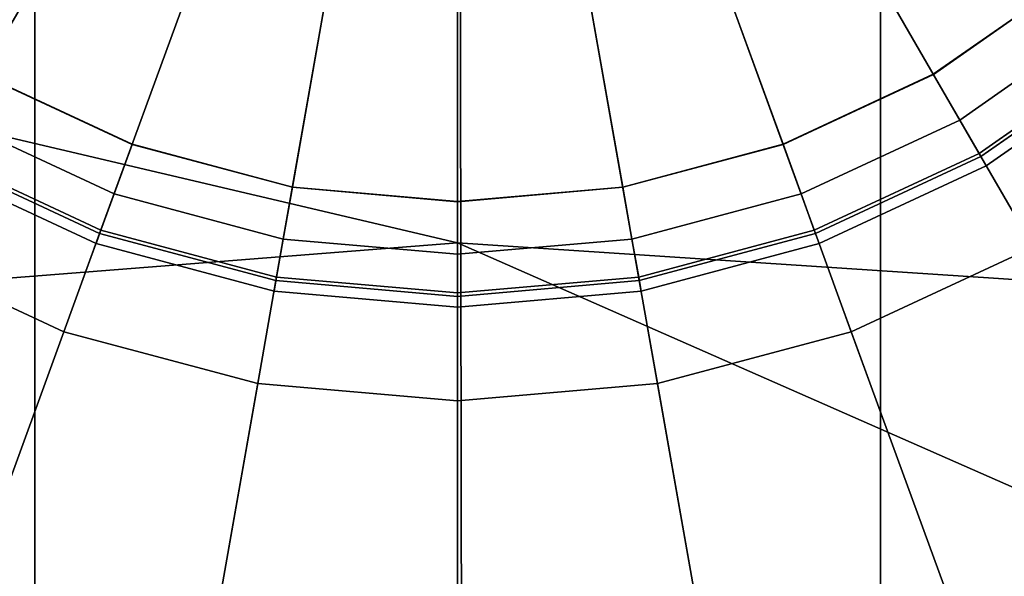
# Model space of a CAD drawing. Units: metres. Extents: x -0.297 to 0.297, y -0.295 to 0.295.
# Drawn here: x -0.004 to 0.005, y 0.247 to 0.252 of the extents above; entities that cross this region are included whole.
import ezdxf

# ---------------------------------------------------------------- set-up
doc = ezdxf.new("R2010")
doc.units = ezdxf.units.M
doc.header["$MEASUREMENT"] = 0
doc.layers.add('met_1', color=251, linetype='Continuous')
doc.layers.add('wood_1', color=41, linetype='Continuous')

# ---------------------------------------------------------------- blocks, each defined once
blk = doc.blocks.new('46d5b50f-2a47-4d8b-a129-0cd716c79fda')
at = {"layer": 'met_1'}
for points, invisible_edges in [([(4.5857913, -0.0354865, 0.0642546), (4.5857913, -0.3188913, 0.0805765), (4.5857913, -0.3188913, 0.1218856), (4.5857913, -0.0354865, 0.0642546)], 12), ([(4.5857913, -0.0354865, 0.0642546), (4.5857913, -0.3188913, 0.1218856), (4.5857913, -0.0354865, 0.0881538), (4.5857913, -0.0354865, 0.0642546)], 9), ([(4.5937913, -0.3188913, 0.1218856), (4.5937913, -0.0354865, 0.0881538), (4.5857913, -0.0354865, 0.0881538), (4.5937913, -0.3188913, 0.1218856)], 12), ([(4.5937913, -0.3188913, 0.1218856), (4.5857913, -0.0354865, 0.0881538), (4.5857913, -0.3188913, 0.1218856), (4.5937913, -0.3188913, 0.1218856)], 9), ([(4.5937913, -0.0354865, 0.0642546), (4.5937913, -0.3188913, 0.0805765), (4.5857913, -0.3188913, 0.0805765), (4.5937913, -0.0354865, 0.0642546)], 12), ([(4.5937913, -0.0354865, 0.0642546), (4.5857913, -0.3188913, 0.0805765), (4.5857913, -0.0354865, 0.0642546), (4.5937913, -0.0354865, 0.0642546)], 9), ([(4.5937913, -0.0354865, 0.0642546), (4.5937913, -0.0354865, 0.0881538), (4.5937913, -0.3188913, 0.1218856), (4.5937913, -0.0354865, 0.0642546)], 12), ([(4.5937913, -0.0354865, 0.0642546), (4.5937913, -0.3188913, 0.1218856), (4.5937913, -0.3188913, 0.0805765), (4.5937913, -0.0354865, 0.0642546)], 9)]:
    blk.add_3dface(points, dxfattribs=dict(at, invisible_edges=invisible_edges))
blk = doc.blocks.new('*E3')
at = {"layer": 'met_1', "color": 250, "true_color": 0x3e3e3e}
for points, invisible_edges in [([(4.5786437, -0.0448208), (4.5771888, -0.0427473), (4.5897913, -0.0354865), (4.5786437, -0.0448208)], 12), ([(4.5804374, -0.0466107), (4.5786437, -0.0448208), (4.5897913, -0.0354865), (4.5804374, -0.0466107)], 12), ([(4.5825152, -0.0480626), (4.5804374, -0.0466107), (4.5897913, -0.0354865), (4.5825152, -0.0480626)], 12), ([(4.5848142, -0.0491323), (4.5825152, -0.0480626), (4.5897913, -0.0354865), (4.5848142, -0.0491323)], 12), ([(4.5852905, -0.0432657, 0.0619964), (4.5840052, -0.0423676, 0.0619964), (4.5897913, -0.0354865, 0.0619964), (4.5852905, -0.0432657, 0.0619964)], 12), ([(4.5897913, -0.0354865, 0.0919964), (4.5840062, -0.0423664, 0.0919964), (4.5852913, -0.0432644, 0.0919964), (4.5897913, -0.0354865, 0.0919964)], 12), ([(4.5872643, -0.0497875), (4.5848142, -0.0491323), (4.5897913, -0.0354865), (4.5872643, -0.0497875)], 12), ([(4.5867126, -0.0439274, 0.0619964), (4.5852905, -0.0432657, 0.0619964), (4.5897913, -0.0354865, 0.0619964), (4.5867126, -0.0439274, 0.0619964)], 12), ([(4.5897913, -0.0354865, 0.0919964), (4.5852913, -0.0432644, 0.0919964), (4.5867131, -0.043926, 0.0919964), (4.5897913, -0.0354865, 0.0919964)], 12), ([(4.5882282, -0.0443327, 0.0619964), (4.5867126, -0.0439274, 0.0619964), (4.5897913, -0.0354865, 0.0619964), (4.5882282, -0.0443327, 0.0619964)], 12), ([(4.5897913, -0.0354865, 0.0919964), (4.5867131, -0.043926, 0.0919964), (4.5882284, -0.0443312, 0.0919964), (4.5897913, -0.0354865, 0.0919964)], 12), ([(4.5897913, -0.0500081), (4.5872643, -0.0497875), (4.5897913, -0.0354865), (4.5897913, -0.0500081)], 12), ([(4.5897913, -0.0444692, 0.0619964), (4.5882282, -0.0443327, 0.0619964), (4.5897913, -0.0354865, 0.0619964), (4.5897913, -0.0444692, 0.0619964)], 12), ([(4.5897913, -0.0354865, 0.0919964), (4.5882284, -0.0443312, 0.0919964), (4.5897913, -0.0444676, 0.0919964), (4.5897913, -0.0354865, 0.0919964)], 12), ([(4.6023938, -0.0427473), (4.6009388, -0.0448208), (4.5897913, -0.0354865), (4.6023938, -0.0427473)], 12), ([(4.6009388, -0.0448208), (4.5991452, -0.0466107), (4.5897913, -0.0354865), (4.6009388, -0.0448208)], 12), ([(4.5991452, -0.0466107), (4.5970673, -0.0480626), (4.5897913, -0.0354865), (4.5991452, -0.0466107)], 12), ([(4.5970673, -0.0480626), (4.5947684, -0.0491323), (4.5897913, -0.0354865), (4.5970673, -0.0480626)], 12), ([(4.5947684, -0.0491323), (4.5923182, -0.0497875), (4.5897913, -0.0354865), (4.5947684, -0.0491323)], 12), ([(4.5923182, -0.0497875), (4.5897913, -0.0500081), (4.5897913, -0.0354865), (4.5923182, -0.0497875)], 12), ([(4.5955774, -0.0423676, 0.0619964), (4.5942921, -0.0432657, 0.0619964), (4.5897913, -0.0354865, 0.0619964), (4.5955774, -0.0423676, 0.0619964)], 12), ([(4.5942921, -0.0432657, 0.0619964), (4.59287, -0.0439274, 0.0619964), (4.5897913, -0.0354865, 0.0619964), (4.5942921, -0.0432657, 0.0619964)], 12), ([(4.59287, -0.0439274, 0.0619964), (4.5913544, -0.0443327, 0.0619964), (4.5897913, -0.0354865, 0.0619964), (4.59287, -0.0439274, 0.0619964)], 12), ([(4.5913544, -0.0443327, 0.0619964), (4.5897913, -0.0444692, 0.0619964), (4.5897913, -0.0354865, 0.0619964), (4.5913544, -0.0443327, 0.0619964)], 12), ([(4.5897913, -0.0354865, 0.0919964), (4.5942913, -0.0432644, 0.0919964), (4.5955764, -0.0423664, 0.0919964), (4.5897913, -0.0354865, 0.0919964)], 12), ([(4.5897913, -0.0354865, 0.0919964), (4.5928695, -0.043926, 0.0919964), (4.5942913, -0.0432644, 0.0919964), (4.5897913, -0.0354865, 0.0919964)], 12), ([(4.5897913, -0.0354865, 0.0919964), (4.5913541, -0.0443312, 0.0919964), (4.5928695, -0.043926, 0.0919964), (4.5897913, -0.0354865, 0.0919964)], 12), ([(4.5897913, -0.0354865, 0.0919964), (4.5897913, -0.0444676, 0.0919964), (4.5913541, -0.0443312, 0.0919964), (4.5897913, -0.0354865, 0.0919964)], 12), ([(4.5903843, -0.0359831, 0.0619964), (4.5902889, -0.0360783, 0.0619964), (4.5961549, -0.0430544, 0.0619964), (4.5903843, -0.0359831, 0.0619964)], 12), ([(4.5903843, -0.0359831, 0.0619964), (4.5961549, -0.0430544, 0.0619964), (4.5973751, -0.0418368, 0.0619964), (4.5903843, -0.0359831, 0.0619964)], 9), ([(4.5892936, -0.0360783, 0.0619964), (4.5822074, -0.0418368, 0.0619964), (4.5834277, -0.0430544, 0.0619964), (4.5892936, -0.0360783, 0.0619964)], 9), ([(4.5894042, -0.0361555, 0.0619964), (4.5892936, -0.0360783, 0.0619964), (4.5834277, -0.0430544, 0.0619964), (4.5894042, -0.0361555, 0.0619964)], 12), ([(4.5902889, -0.0360783, 0.0619964), (4.5901784, -0.0361555, 0.0619964), (4.5947413, -0.0440421, 0.0619964), (4.5902889, -0.0360783, 0.0619964)], 12), ([(4.5902889, -0.0360783, 0.0619964), (4.5947413, -0.0440421, 0.0619964), (4.5961549, -0.0430544, 0.0619964), (4.5902889, -0.0360783, 0.0619964)], 9), ([(4.5894042, -0.0361555, 0.0619964), (4.5834277, -0.0430544, 0.0619964), (4.5848413, -0.0440421, 0.0619964), (4.5894042, -0.0361555, 0.0619964)], 9), ([(4.5895265, -0.0362125, 0.0619964), (4.5894042, -0.0361555, 0.0619964), (4.5848413, -0.0440421, 0.0619964), (4.5895265, -0.0362125, 0.0619964)], 12), ([(4.5895265, -0.0362125, 0.0619964), (4.5848413, -0.0440421, 0.0619964), (4.5864053, -0.0447699, 0.0619964), (4.5895265, -0.0362125, 0.0619964)], 9), ([(4.5896568, -0.0362473, 0.0619964), (4.5895265, -0.0362125, 0.0619964), (4.5864053, -0.0447699, 0.0619964), (4.5896568, -0.0362473, 0.0619964)], 12), ([(4.5900561, -0.0362125, 0.0619964), (4.5899257, -0.0362473, 0.0619964), (4.5915104, -0.0452156, 0.0619964), (4.5900561, -0.0362125, 0.0619964)], 12), ([(4.5901784, -0.0361555, 0.0619964), (4.5900561, -0.0362125, 0.0619964), (4.5931773, -0.0447699, 0.0619964), (4.5901784, -0.0361555, 0.0619964)], 12), ([(4.5900561, -0.0362125, 0.0619964), (4.5915104, -0.0452156, 0.0619964), (4.5931773, -0.0447699, 0.0619964), (4.5900561, -0.0362125, 0.0619964)], 9), ([(4.5901784, -0.0361555, 0.0619964), (4.5931773, -0.0447699, 0.0619964), (4.5947413, -0.0440421, 0.0619964), (4.5901784, -0.0361555, 0.0619964)], 9), ([(4.5896568, -0.0362473, 0.0619964), (4.5864053, -0.0447699, 0.0619964), (4.5880722, -0.0452156, 0.0619964), (4.5896568, -0.0362473, 0.0619964)], 9), ([(4.5897913, -0.0362591, 0.0619964), (4.5896568, -0.0362473, 0.0619964), (4.5880722, -0.0452156, 0.0619964), (4.5897913, -0.0362591, 0.0619964)], 12), ([(4.5897913, -0.0362591, 0.0619964), (4.5880722, -0.0452156, 0.0619964), (4.5897913, -0.0453657, 0.0619964), (4.5897913, -0.0362591, 0.0619964)], 9), ([(4.5899257, -0.0362473, 0.0619964), (4.5897913, -0.0362591, 0.0619964), (4.5897913, -0.0453657, 0.0619964), (4.5899257, -0.0362473, 0.0619964)], 12), ([(4.5899257, -0.0362473, 0.0619964), (4.5897913, -0.0453657, 0.0619964), (4.5915104, -0.0452156, 0.0619964), (4.5899257, -0.0362473, 0.0619964)], 9), ([(4.5955764, -0.0423664, 0.0919964), (4.5942913, -0.0432644, 0.0919964), (4.5945413, -0.0436965, 0.0918624), (4.5955764, -0.0423664, 0.0919964)], 12), ([(4.5958978, -0.0427486, 0.0621303), (4.5942921, -0.0432657, 0.0619964), (4.5955774, -0.0423676, 0.0619964), (4.5958978, -0.0427486, 0.0621303)], 9), ([(4.5955764, -0.0423664, 0.0919964), (4.5945413, -0.0436965, 0.0918624), (4.5958978, -0.0427486, 0.0918624), (4.5955764, -0.0423664, 0.0919964)], 9), ([(4.5958978, -0.0427486, 0.0621303), (4.5945413, -0.0436965, 0.0621303), (4.5942921, -0.0432657, 0.0619964), (4.5958978, -0.0427486, 0.0621303)], 12), ([(4.596133, -0.0430284, 0.0624964), (4.5945413, -0.0436965, 0.0621303), (4.5958978, -0.0427486, 0.0621303), (4.596133, -0.0430284, 0.0624964)], 9), ([(4.5958978, -0.0427486, 0.0918624), (4.5945413, -0.0436965, 0.0918624), (4.5947243, -0.0440128, 0.0914964), (4.5958978, -0.0427486, 0.0918624)], 12), ([(4.5958978, -0.0427486, 0.0918624), (4.5947243, -0.0440128, 0.0914964), (4.596133, -0.0430284, 0.0914964), (4.5958978, -0.0427486, 0.0918624)], 9), ([(4.596133, -0.0430284, 0.0624964), (4.5947243, -0.0440128, 0.0624964), (4.5945413, -0.0436965, 0.0621303), (4.596133, -0.0430284, 0.0624964)], 12), ([(4.5962191, -0.0431309, 0.0629964), (4.5947243, -0.0440128, 0.0624964), (4.596133, -0.0430284, 0.0624964), (4.5962191, -0.0431309, 0.0629964)], 9), ([(4.596133, -0.0430284, 0.0914964), (4.5947243, -0.0440128, 0.0914964), (4.5947913, -0.0441286, 0.0909964), (4.596133, -0.0430284, 0.0914964)], 12), ([(4.596133, -0.0430284, 0.0914964), (4.5947913, -0.0441286, 0.0909964), (4.5962191, -0.0431309, 0.0909964), (4.596133, -0.0430284, 0.0914964)], 9), ([(4.5961549, -0.0430544, 0.03716), (4.5947413, -0.0440421, 0.03716), (4.5952362, -0.0448975, 0.0292626), (4.5961549, -0.0430544, 0.03716)], 12), ([(4.5961549, -0.0430544, 0.0619964), (4.5947413, -0.0440421, 0.0619964), (4.5947413, -0.0440421, 0.03716), (4.5961549, -0.0430544, 0.0619964)], 12), ([(4.5961549, -0.0430544, 0.0619964), (4.5947413, -0.0440421, 0.03716), (4.5961549, -0.0430544, 0.03716), (4.5961549, -0.0430544, 0.0619964)], 9), ([(4.5962191, -0.0431309, 0.0629964), (4.5947913, -0.0441286, 0.0629964), (4.5947243, -0.0440128, 0.0624964), (4.5962191, -0.0431309, 0.0629964)], 12), ([(4.5962191, -0.0431309, 0.0909964), (4.5947913, -0.0441286, 0.0909964), (4.5947913, -0.0441286, 0.0629964), (4.5962191, -0.0431309, 0.0909964)], 12), ([(4.5962191, -0.0431309, 0.0909964), (4.5947913, -0.0441286, 0.0629964), (4.5962191, -0.0431309, 0.0629964), (4.5962191, -0.0431309, 0.0909964)], 9), ([(4.5867131, -0.043926, 0.0919964), (4.5852913, -0.0432644, 0.0919964), (4.5850413, -0.0436965, 0.0918624), (4.5867131, -0.043926, 0.0919964)], 12), ([(4.5865421, -0.0443949, 0.0621303), (4.5850413, -0.0436965, 0.0621303), (4.5852905, -0.0432657, 0.0619964), (4.5865421, -0.0443949, 0.0621303)], 12), ([(4.5865421, -0.0443949, 0.0621303), (4.5852905, -0.0432657, 0.0619964), (4.5867126, -0.0439274, 0.0619964), (4.5865421, -0.0443949, 0.0621303)], 9), ([(4.5942913, -0.0432644, 0.0919964), (4.5928695, -0.043926, 0.0919964), (4.5930405, -0.0443949, 0.0918624), (4.5942913, -0.0432644, 0.0919964)], 12), ([(4.5945413, -0.0436965, 0.0621303), (4.59287, -0.0439274, 0.0619964), (4.5942921, -0.0432657, 0.0619964), (4.5945413, -0.0436965, 0.0621303)], 9), ([(4.5942913, -0.0432644, 0.0919964), (4.5930405, -0.0443949, 0.0918624), (4.5945413, -0.0436965, 0.0918624), (4.5942913, -0.0432644, 0.0919964)], 9), ([(4.5864169, -0.0447381, 0.0624964), (4.5848583, -0.0440128, 0.0624964), (4.5850413, -0.0436965, 0.0621303), (4.5864169, -0.0447381, 0.0624964)], 12), ([(4.5865421, -0.0443949, 0.0918624), (4.5850413, -0.0436965, 0.0918624), (4.5848583, -0.0440128, 0.0914964), (4.5865421, -0.0443949, 0.0918624)], 12), ([(4.5864169, -0.0447381, 0.0624964), (4.5850413, -0.0436965, 0.0621303), (4.5865421, -0.0443949, 0.0621303), (4.5864169, -0.0447381, 0.0624964)], 9), ([(4.5867131, -0.043926, 0.0919964), (4.5850413, -0.0436965, 0.0918624), (4.5865421, -0.0443949, 0.0918624), (4.5867131, -0.043926, 0.0919964)], 9), ([(4.5945413, -0.0436965, 0.0621303), (4.5930405, -0.0443949, 0.0621303), (4.59287, -0.0439274, 0.0619964), (4.5945413, -0.0436965, 0.0621303)], 12), ([(4.5947243, -0.0440128, 0.0624964), (4.5930405, -0.0443949, 0.0621303), (4.5945413, -0.0436965, 0.0621303), (4.5947243, -0.0440128, 0.0624964)], 9), ([(4.5945413, -0.0436965, 0.0918624), (4.5930405, -0.0443949, 0.0918624), (4.5931657, -0.0447381, 0.0914964), (4.5945413, -0.0436965, 0.0918624)], 12), ([(4.5945413, -0.0436965, 0.0918624), (4.5931657, -0.0447381, 0.0914964), (4.5947243, -0.0440128, 0.0914964), (4.5945413, -0.0436965, 0.0918624)], 9), ([(4.5882284, -0.0443312, 0.0919964), (4.5867131, -0.043926, 0.0919964), (4.5865421, -0.0443949, 0.0918624), (4.5882284, -0.0443312, 0.0919964)], 12), ([(4.5881416, -0.0448225, 0.0621303), (4.5865421, -0.0443949, 0.0621303), (4.5867126, -0.0439274, 0.0619964), (4.5881416, -0.0448225, 0.0621303)], 12), ([(4.5881416, -0.0448225, 0.0621303), (4.5867126, -0.0439274, 0.0619964), (4.5882282, -0.0443327, 0.0619964), (4.5881416, -0.0448225, 0.0621303)], 9), ([(4.5928695, -0.043926, 0.0919964), (4.5913541, -0.0443312, 0.0919964), (4.5914409, -0.0448225, 0.0918624), (4.5928695, -0.043926, 0.0919964)], 12), ([(4.5930405, -0.0443949, 0.0621303), (4.5913544, -0.0443327, 0.0619964), (4.59287, -0.0439274, 0.0619964), (4.5930405, -0.0443949, 0.0621303)], 9), ([(4.5928695, -0.043926, 0.0919964), (4.5914409, -0.0448225, 0.0918624), (4.5930405, -0.0443949, 0.0918624), (4.5928695, -0.043926, 0.0919964)], 9), ([(4.5864053, -0.0447699, 0.03716), (4.5848413, -0.0440421, 0.03716), (4.5843464, -0.0448975, 0.0292626), (4.5864053, -0.0447699, 0.03716)], 12), ([(4.5863711, -0.0448637, 0.0629964), (4.5847913, -0.0441286, 0.0629964), (4.5848583, -0.0440128, 0.0624964), (4.5863711, -0.0448637, 0.0629964)], 12), ([(4.5864169, -0.0447381, 0.0914964), (4.5848583, -0.0440128, 0.0914964), (4.5847913, -0.0441286, 0.0909964), (4.5864169, -0.0447381, 0.0914964)], 12), ([(4.5864053, -0.0447699, 0.0619964), (4.5848413, -0.0440421, 0.0619964), (4.5848413, -0.0440421, 0.03716), (4.5864053, -0.0447699, 0.0619964)], 12), ([(4.5864053, -0.0447699, 0.0619964), (4.5848413, -0.0440421, 0.03716), (4.5864053, -0.0447699, 0.03716), (4.5864053, -0.0447699, 0.0619964)], 9), ([(4.5863711, -0.0448637, 0.0629964), (4.5848583, -0.0440128, 0.0624964), (4.5864169, -0.0447381, 0.0624964), (4.5863711, -0.0448637, 0.0629964)], 9), ([(4.5865421, -0.0443949, 0.0918624), (4.5848583, -0.0440128, 0.0914964), (4.5864169, -0.0447381, 0.0914964), (4.5865421, -0.0443949, 0.0918624)], 9), ([(4.5947243, -0.0440128, 0.0624964), (4.5931657, -0.0447381, 0.0624964), (4.5930405, -0.0443949, 0.0621303), (4.5947243, -0.0440128, 0.0624964)], 12), ([(4.5947913, -0.0441286, 0.0629964), (4.5931657, -0.0447381, 0.0624964), (4.5947243, -0.0440128, 0.0624964), (4.5947913, -0.0441286, 0.0629964)], 9), ([(4.5947243, -0.0440128, 0.0914964), (4.5931657, -0.0447381, 0.0914964), (4.5932115, -0.0448637, 0.0909964), (4.5947243, -0.0440128, 0.0914964)], 12), ([(4.5947413, -0.0440421, 0.03716), (4.5931773, -0.0447699, 0.03716), (4.5935158, -0.0456981, 0.0292626), (4.5947413, -0.0440421, 0.03716)], 12), ([(4.5947413, -0.0440421, 0.0619964), (4.5931773, -0.0447699, 0.0619964), (4.5931773, -0.0447699, 0.03716), (4.5947413, -0.0440421, 0.0619964)], 12), ([(4.5947413, -0.0440421, 0.0619964), (4.5931773, -0.0447699, 0.03716), (4.5947413, -0.0440421, 0.03716), (4.5947413, -0.0440421, 0.0619964)], 9), ([(4.5947243, -0.0440128, 0.0914964), (4.5932115, -0.0448637, 0.0909964), (4.5947913, -0.0441286, 0.0909964), (4.5947243, -0.0440128, 0.0914964)], 9), ([(4.5947413, -0.0440421, 0.03716), (4.5935158, -0.0456981, 0.0292626), (4.5952362, -0.0448975, 0.0292626), (4.5947413, -0.0440421, 0.03716)], 9), ([(4.5863711, -0.0448637, 0.0909964), (4.5847913, -0.0441286, 0.0909964), (4.5847913, -0.0441286, 0.0629964), (4.5863711, -0.0448637, 0.0909964)], 12), ([(4.5863711, -0.0448637, 0.0909964), (4.5847913, -0.0441286, 0.0629964), (4.5863711, -0.0448637, 0.0629964), (4.5863711, -0.0448637, 0.0909964)], 9), ([(4.5864169, -0.0447381, 0.0914964), (4.5847913, -0.0441286, 0.0909964), (4.5863711, -0.0448637, 0.0909964), (4.5864169, -0.0447381, 0.0914964)], 9), ([(4.5947913, -0.0441286, 0.0629964), (4.5932115, -0.0448637, 0.0629964), (4.5931657, -0.0447381, 0.0624964), (4.5947913, -0.0441286, 0.0629964)], 12), ([(4.5947913, -0.0441286, 0.0909964), (4.5932115, -0.0448637, 0.0909964), (4.5932115, -0.0448637, 0.0629964), (4.5947913, -0.0441286, 0.0909964)], 12), ([(4.5947913, -0.0441286, 0.0909964), (4.5932115, -0.0448637, 0.0629964), (4.5947913, -0.0441286, 0.0629964), (4.5947913, -0.0441286, 0.0909964)], 9), ([(4.5882284, -0.0443312, 0.0919964), (4.5865421, -0.0443949, 0.0918624), (4.5881416, -0.0448225, 0.0918624), (4.5882284, -0.0443312, 0.0919964)], 9), ([(4.5897913, -0.0444676, 0.0919964), (4.5882284, -0.0443312, 0.0919964), (4.5881416, -0.0448225, 0.0918624), (4.5897913, -0.0444676, 0.0919964)], 12), ([(4.5897913, -0.0449665, 0.0621303), (4.5881416, -0.0448225, 0.0621303), (4.5882282, -0.0443327, 0.0619964), (4.5897913, -0.0449665, 0.0621303)], 12), ([(4.5897913, -0.0449665, 0.0621303), (4.5882282, -0.0443327, 0.0619964), (4.5897913, -0.0444692, 0.0619964), (4.5897913, -0.0449665, 0.0621303)], 9), ([(4.5913541, -0.0443312, 0.0919964), (4.5897913, -0.0444676, 0.0919964), (4.5897913, -0.0449665, 0.0918624), (4.5913541, -0.0443312, 0.0919964)], 12), ([(4.5913541, -0.0443312, 0.0919964), (4.5897913, -0.0449665, 0.0918624), (4.5914409, -0.0448225, 0.0918624), (4.5913541, -0.0443312, 0.0919964)], 9), ([(4.5914409, -0.0448225, 0.0621303), (4.5897913, -0.0444692, 0.0619964), (4.5913544, -0.0443327, 0.0619964), (4.5914409, -0.0448225, 0.0621303)], 9), ([(4.5930405, -0.0443949, 0.0621303), (4.5914409, -0.0448225, 0.0621303), (4.5913544, -0.0443327, 0.0619964), (4.5930405, -0.0443949, 0.0621303)], 12), ([(4.5880781, -0.0451823, 0.0624964), (4.5864169, -0.0447381, 0.0624964), (4.5865421, -0.0443949, 0.0621303), (4.5880781, -0.0451823, 0.0624964)], 12), ([(4.5881416, -0.0448225, 0.0918624), (4.5865421, -0.0443949, 0.0918624), (4.5864169, -0.0447381, 0.0914964), (4.5881416, -0.0448225, 0.0918624)], 12), ([(4.5880781, -0.0451823, 0.0624964), (4.5865421, -0.0443949, 0.0621303), (4.5881416, -0.0448225, 0.0621303), (4.5880781, -0.0451823, 0.0624964)], 9), ([(4.5931657, -0.0447381, 0.0624964), (4.5914409, -0.0448225, 0.0621303), (4.5930405, -0.0443949, 0.0621303), (4.5931657, -0.0447381, 0.0624964)], 9), ([(4.5930405, -0.0443949, 0.0918624), (4.5914409, -0.0448225, 0.0918624), (4.5915045, -0.0451823, 0.0914964), (4.5930405, -0.0443949, 0.0918624)], 12), ([(4.5930405, -0.0443949, 0.0918624), (4.5915045, -0.0451823, 0.0914964), (4.5931657, -0.0447381, 0.0914964), (4.5930405, -0.0443949, 0.0918624)], 9), ([(4.5897913, -0.0444676, 0.0919964), (4.5881416, -0.0448225, 0.0918624), (4.5897913, -0.0449665, 0.0918624), (4.5897913, -0.0444676, 0.0919964)], 9), ([(4.5914409, -0.0448225, 0.0621303), (4.5897913, -0.0449665, 0.0621303), (4.5897913, -0.0444692, 0.0619964), (4.5914409, -0.0448225, 0.0621303)], 12), ([(4.5864053, -0.0447699, 0.03716), (4.5843464, -0.0448975, 0.0292626), (4.5860667, -0.0456981, 0.0292626), (4.5864053, -0.0447699, 0.03716)], 9), ([(4.5880722, -0.0452156, 0.03716), (4.5864053, -0.0447699, 0.03716), (4.5860667, -0.0456981, 0.0292626), (4.5880722, -0.0452156, 0.03716)], 12), ([(4.5880548, -0.0453139, 0.0629964), (4.5863711, -0.0448637, 0.0629964), (4.5864169, -0.0447381, 0.0624964), (4.5880548, -0.0453139, 0.0629964)], 12), ([(4.5880781, -0.0451823, 0.0914964), (4.5864169, -0.0447381, 0.0914964), (4.5863711, -0.0448637, 0.0909964), (4.5880781, -0.0451823, 0.0914964)], 12), ([(4.5880722, -0.0452156, 0.0619964), (4.5864053, -0.0447699, 0.0619964), (4.5864053, -0.0447699, 0.03716), (4.5880722, -0.0452156, 0.0619964)], 12), ([(4.5880722, -0.0452156, 0.0619964), (4.5864053, -0.0447699, 0.03716), (4.5880722, -0.0452156, 0.03716), (4.5880722, -0.0452156, 0.0619964)], 9), ([(4.5880548, -0.0453139, 0.0629964), (4.5864169, -0.0447381, 0.0624964), (4.5880781, -0.0451823, 0.0624964), (4.5880548, -0.0453139, 0.0629964)], 9), ([(4.5881416, -0.0448225, 0.0918624), (4.5864169, -0.0447381, 0.0914964), (4.5880781, -0.0451823, 0.0914964), (4.5881416, -0.0448225, 0.0918624)], 9), ([(4.5931657, -0.0447381, 0.0624964), (4.5915045, -0.0451823, 0.0624964), (4.5914409, -0.0448225, 0.0621303), (4.5931657, -0.0447381, 0.0624964)], 12), ([(4.5932115, -0.0448637, 0.0629964), (4.5915045, -0.0451823, 0.0624964), (4.5931657, -0.0447381, 0.0624964), (4.5932115, -0.0448637, 0.0629964)], 9), ([(4.5931657, -0.0447381, 0.0914964), (4.5915045, -0.0451823, 0.0914964), (4.5915278, -0.0453139, 0.0909964), (4.5931657, -0.0447381, 0.0914964)], 12), ([(4.5931773, -0.0447699, 0.03716), (4.5915104, -0.0452156, 0.03716), (4.5916823, -0.0461883, 0.0292626), (4.5931773, -0.0447699, 0.03716)], 12), ([(4.5931773, -0.0447699, 0.0619964), (4.5915104, -0.0452156, 0.0619964), (4.5915104, -0.0452156, 0.03716), (4.5931773, -0.0447699, 0.0619964)], 12), ([(4.5931773, -0.0447699, 0.0619964), (4.5915104, -0.0452156, 0.03716), (4.5931773, -0.0447699, 0.03716), (4.5931773, -0.0447699, 0.0619964)], 9), ([(4.5931657, -0.0447381, 0.0914964), (4.5915278, -0.0453139, 0.0909964), (4.5932115, -0.0448637, 0.0909964), (4.5931657, -0.0447381, 0.0914964)], 9), ([(4.5931773, -0.0447699, 0.03716), (4.5916823, -0.0461883, 0.0292626), (4.5935158, -0.0456981, 0.0292626), (4.5931773, -0.0447699, 0.03716)], 9), ([(4.5880548, -0.0453139, 0.0909964), (4.5863711, -0.0448637, 0.0909964), (4.5863711, -0.0448637, 0.0629964), (4.5880548, -0.0453139, 0.0909964)], 12), ([(4.5880548, -0.0453139, 0.0909964), (4.5863711, -0.0448637, 0.0629964), (4.5880548, -0.0453139, 0.0629964), (4.5880548, -0.0453139, 0.0909964)], 9), ([(4.5880781, -0.0451823, 0.0914964), (4.5863711, -0.0448637, 0.0909964), (4.5880548, -0.0453139, 0.0909964), (4.5880781, -0.0451823, 0.0914964)], 9), ([(4.5897913, -0.0453318, 0.0624964), (4.5880781, -0.0451823, 0.0624964), (4.5881416, -0.0448225, 0.0621303), (4.5897913, -0.0453318, 0.0624964)], 12), ([(4.5897913, -0.0449665, 0.0918624), (4.5881416, -0.0448225, 0.0918624), (4.5880781, -0.0451823, 0.0914964), (4.5897913, -0.0449665, 0.0918624)], 12), ([(4.5897913, -0.0453318, 0.0624964), (4.5881416, -0.0448225, 0.0621303), (4.5897913, -0.0449665, 0.0621303), (4.5897913, -0.0453318, 0.0624964)], 9), ([(4.5915045, -0.0451823, 0.0624964), (4.5897913, -0.0449665, 0.0621303), (4.5914409, -0.0448225, 0.0621303), (4.5915045, -0.0451823, 0.0624964)], 9), ([(4.5914409, -0.0448225, 0.0918624), (4.5897913, -0.0449665, 0.0918624), (4.5897913, -0.0453318, 0.0914964), (4.5914409, -0.0448225, 0.0918624)], 12), ([(4.5914409, -0.0448225, 0.0918624), (4.5897913, -0.0453318, 0.0914964), (4.5915045, -0.0451823, 0.0914964), (4.5914409, -0.0448225, 0.0918624)], 9), ([(4.5932115, -0.0448637, 0.0629964), (4.5915278, -0.0453139, 0.0629964), (4.5915045, -0.0451823, 0.0624964), (4.5932115, -0.0448637, 0.0629964)], 12), ([(4.5932115, -0.0448637, 0.0909964), (4.5915278, -0.0453139, 0.0909964), (4.5915278, -0.0453139, 0.0629964), (4.5932115, -0.0448637, 0.0909964)], 12), ([(4.5932115, -0.0448637, 0.0909964), (4.5915278, -0.0453139, 0.0629964), (4.5932115, -0.0448637, 0.0629964), (4.5932115, -0.0448637, 0.0909964)], 9), ([(4.5860667, -0.0456981, 0.0292626), (4.5843464, -0.0448975, 0.0292626), (4.5828923, -0.0474109, 0.0218538), (4.5860667, -0.0456981, 0.0292626)], 12), ([(4.5897913, -0.0449665, 0.0918624), (4.5880781, -0.0451823, 0.0914964), (4.5897913, -0.0453318, 0.0914964), (4.5897913, -0.0449665, 0.0918624)], 9), ([(4.5915045, -0.0451823, 0.0624964), (4.5897913, -0.0453318, 0.0624964), (4.5897913, -0.0449665, 0.0621303), (4.5915045, -0.0451823, 0.0624964)], 12), ([(4.5952362, -0.0448975, 0.0292626), (4.5935158, -0.0456981, 0.0292626), (4.5945105, -0.0484252, 0.0218538), (4.5952362, -0.0448975, 0.0292626)], 12), ([(4.5952362, -0.0448975, 0.0292626), (4.5945105, -0.0484252, 0.0218538), (4.5966903, -0.0474109, 0.0218538), (4.5952362, -0.0448975, 0.0292626)], 9), ([(4.5880722, -0.0452156, 0.03716), (4.5860667, -0.0456981, 0.0292626), (4.5879003, -0.0461883, 0.0292626), (4.5880722, -0.0452156, 0.03716)], 9), ([(4.5897913, -0.0453657, 0.03716), (4.5880722, -0.0452156, 0.03716), (4.5879003, -0.0461883, 0.0292626), (4.5897913, -0.0453657, 0.03716)], 12), ([(4.5897913, -0.0454655, 0.0629964), (4.5880548, -0.0453139, 0.0629964), (4.5880781, -0.0451823, 0.0624964), (4.5897913, -0.0454655, 0.0629964)], 12), ([(4.5897913, -0.0453318, 0.0914964), (4.5880781, -0.0451823, 0.0914964), (4.5880548, -0.0453139, 0.0909964), (4.5897913, -0.0453318, 0.0914964)], 12), ([(4.5897913, -0.0453657, 0.0619964), (4.5880722, -0.0452156, 0.0619964), (4.5880722, -0.0452156, 0.03716), (4.5897913, -0.0453657, 0.0619964)], 12), ([(4.5897913, -0.0453657, 0.0619964), (4.5880722, -0.0452156, 0.03716), (4.5897913, -0.0453657, 0.03716), (4.5897913, -0.0453657, 0.0619964)], 9), ([(4.5897913, -0.0454655, 0.0629964), (4.5880781, -0.0451823, 0.0624964), (4.5897913, -0.0453318, 0.0624964), (4.5897913, -0.0454655, 0.0629964)], 9), ([(4.5915278, -0.0453139, 0.0629964), (4.5897913, -0.0453318, 0.0624964), (4.5915045, -0.0451823, 0.0624964), (4.5915278, -0.0453139, 0.0629964)], 9), ([(4.5915045, -0.0451823, 0.0914964), (4.5897913, -0.0453318, 0.0914964), (4.5897913, -0.0454655, 0.0909964), (4.5915045, -0.0451823, 0.0914964)], 12), ([(4.5915045, -0.0451823, 0.0914964), (4.5897913, -0.0454655, 0.0909964), (4.5915278, -0.0453139, 0.0909964), (4.5915045, -0.0451823, 0.0914964)], 9), ([(4.5915104, -0.0452156, 0.03716), (4.5897913, -0.0453657, 0.03716), (4.5897913, -0.0463534, 0.0292626), (4.5915104, -0.0452156, 0.03716)], 12), ([(4.5915104, -0.0452156, 0.03716), (4.5897913, -0.0463534, 0.0292626), (4.5916823, -0.0461883, 0.0292626), (4.5915104, -0.0452156, 0.03716)], 9), ([(4.5915104, -0.0452156, 0.0619964), (4.5897913, -0.0453657, 0.0619964), (4.5897913, -0.0453657, 0.03716), (4.5915104, -0.0452156, 0.0619964)], 12), ([(4.5915104, -0.0452156, 0.0619964), (4.5897913, -0.0453657, 0.03716), (4.5915104, -0.0452156, 0.03716), (4.5915104, -0.0452156, 0.0619964)], 9), ([(4.5897913, -0.0454655, 0.0909964), (4.5880548, -0.0453139, 0.0909964), (4.5880548, -0.0453139, 0.0629964), (4.5897913, -0.0454655, 0.0909964)], 12), ([(4.5897913, -0.0454655, 0.0909964), (4.5880548, -0.0453139, 0.0629964), (4.5897913, -0.0454655, 0.0629964), (4.5897913, -0.0454655, 0.0909964)], 9), ([(4.5897913, -0.0453318, 0.0914964), (4.5880548, -0.0453139, 0.0909964), (4.5897913, -0.0454655, 0.0909964), (4.5897913, -0.0453318, 0.0914964)], 9), ([(4.5915278, -0.0453139, 0.0629964), (4.5897913, -0.0454655, 0.0629964), (4.5897913, -0.0453318, 0.0624964), (4.5915278, -0.0453139, 0.0629964)], 12), ([(4.5915278, -0.0453139, 0.0909964), (4.5897913, -0.0454655, 0.0909964), (4.5897913, -0.0454655, 0.0629964), (4.5915278, -0.0453139, 0.0909964)], 12), ([(4.5915278, -0.0453139, 0.0909964), (4.5897913, -0.0454655, 0.0629964), (4.5915278, -0.0453139, 0.0629964), (4.5915278, -0.0453139, 0.0909964)], 9), ([(4.5897913, -0.0453657, 0.03716), (4.5879003, -0.0461883, 0.0292626), (4.5897913, -0.0463534, 0.0292626), (4.5897913, -0.0453657, 0.03716)], 9), ([(4.5860667, -0.0456981, 0.0292626), (4.5828923, -0.0474109, 0.0218538), (4.5850721, -0.0484252, 0.0218538), (4.5860667, -0.0456981, 0.0292626)], 9), ([(4.5879003, -0.0461883, 0.0292626), (4.5860667, -0.0456981, 0.0292626), (4.5850721, -0.0484252, 0.0218538), (4.5879003, -0.0461883, 0.0292626)], 12), ([(4.5935158, -0.0456981, 0.0292626), (4.5916823, -0.0461883, 0.0292626), (4.5921873, -0.0490464, 0.0218538), (4.5935158, -0.0456981, 0.0292626)], 12), ([(4.5935158, -0.0456981, 0.0292626), (4.5921873, -0.0490464, 0.0218538), (4.5945105, -0.0484252, 0.0218538), (4.5935158, -0.0456981, 0.0292626)], 9), ([(4.5879003, -0.0461883, 0.0292626), (4.5850721, -0.0484252, 0.0218538), (4.5873953, -0.0490464, 0.0218538), (4.5879003, -0.0461883, 0.0292626)], 9), ([(4.5897913, -0.0463534, 0.0292626), (4.5879003, -0.0461883, 0.0292626), (4.5873953, -0.0490464, 0.0218538), (4.5897913, -0.0463534, 0.0292626)], 12), ([(4.5916823, -0.0461883, 0.0292626), (4.5897913, -0.0463534, 0.0292626), (4.5897913, -0.0492556, 0.0218538), (4.5916823, -0.0461883, 0.0292626)], 12), ([(4.5916823, -0.0461883, 0.0292626), (4.5897913, -0.0492556, 0.0218538), (4.5921873, -0.0490464, 0.0218538), (4.5916823, -0.0461883, 0.0292626)], 9), ([(4.5897913, -0.0463534, 0.0292626), (4.5873953, -0.0490464, 0.0218538), (4.5897913, -0.0492556, 0.0218538), (4.5897913, -0.0463534, 0.0292626)], 9), ([(4.5966903, -0.0474109, 0.0218538), (4.5945105, -0.0484252, 0.0218538), (4.5960997, -0.0527825, 0.0153919), (4.5966903, -0.0474109, 0.0218538)], 12)]:
    blk.add_3dface(points, dxfattribs=dict(at, invisible_edges=invisible_edges))
blk = doc.blocks.new('*E1')
for name in ['*E3', '46d5b50f-2a47-4d8b-a129-0cd716c79fda']:
    blk.add_blockref(name, (0, 0))
at = {"layer": 'wood_1'}
mesh = blk.add_polyface(dxfattribs=at)
corners = [(4.5523743, -0.0861022, 0.522057), (4.5162463, -0.0948718, 0.514443), (4.5143913, -0.0873835, 0.512381), (4.5513273, -0.0784662, 0.519973), (4.5359493, -0.0108781, 0.802128), (4.5897873, -0.0077078, 0.801948), (4.5897913, 0, 0.799865), (4.5349803, -0.0032332, 0.80004), (4.5898823, -0.0824678, 0.524592), (4.5897913, -0.074762, 0.522504), (4.5898643, -0.0675152, 0.580066), (4.5898343, -0.0525626, 0.635539), (4.5464413, -0.0559744, 0.634336), (4.5503863, -0.0709969, 0.5785), (4.5898083, -0.037611, 0.69101), (4.5418333, -0.0409879, 0.689943), (4.5897923, -0.0226594, 0.746478), (4.5378983, -0.0259774, 0.745727), (4.5128153, -0.0794861, 0.573323), (4.4953453, -0.0346173, 0.743772), (4.5009163, -0.0496048, 0.686804), (4.5072323, -0.0644746, 0.630391), (4.5454483, -0.0483445, 0.632202), (4.5897913, -0.0448568, 0.633448), (4.5897913, -0.0598094, 0.577976), (4.5493773, -0.0633619, 0.57639), (4.5408593, -0.0333549, 0.687811), (4.5897913, -0.0299052, 0.688921), (4.5369303, -0.0183365, 0.743623), (4.5897913, -0.0149526, 0.744393), (4.5110093, -0.0719988, 0.571217), (4.5053833, -0.0570113, 0.628234)]
mesh.append_faces([[corners[k] for k in face] for face in [(12, 13, 10, 12), (15, 12, 11, 15), (17, 15, 14, 17), (0, 13, 18, 0), (4, 17, 16, 4), (15, 17, 19, 15), (12, 15, 20, 12), (13, 12, 21, 13), (24, 25, 22, 24), (23, 22, 26, 23), (27, 26, 28, 27), (30, 25, 3, 30), (29, 28, 7, 29), (25, 30, 31, 25)]], dxfattribs={"vtx0": -1, "vtx1": -1, "vtx2": -1, "vtx3": -1})
mesh.append_faces([[corners[k] for k in face] for face in [(13, 0, 8, 13), (22, 23, 24, 22), (26, 27, 23, 26), (28, 29, 27, 28), (25, 24, 9, 25)]], dxfattribs={"vtx0": -1, "vtx2": -1, "vtx3": -1})
mesh.append_faces([[corners[k] for k in face] for face in [(10, 11, 12, 10), (11, 14, 15, 11), (14, 16, 17, 14), (8, 10, 13, 8), (3, 2, 30, 3), (9, 3, 25, 9)]], dxfattribs={"vtx1": -1, "vtx2": -1, "vtx3": -1})
mesh.append_faces([[corners[k] for k in face] for face in [(0, 1, 2, 0), (2, 3, 0, 2), (4, 5, 6, 4), (6, 7, 4, 6), (8, 0, 3, 8), (3, 9, 8, 3), (16, 5, 4, 16), (7, 6, 29, 7)]], dxfattribs={"vtx2": -1, "vtx3": -1})
mesh = blk.add_polyface(dxfattribs=at)
corners = [(4.6624572, -0.0938469, 0.514619), (4.6270143, -0.0851701, 0.522111), (4.6279843, -0.0775222, 0.520032), (4.6643782, -0.0863756, 0.512556), (4.6945472, -0.10712, 0.50202), (4.6973012, -0.0999042, 0.499986), (4.6434242, -0.0109699, 0.802106), (4.6870082, -0.0193593, 0.802566), (4.6890092, -0.011906, 0.800513), (4.6444062, -0.003321, 0.800034), (4.5897873, -0.0077078, 0.801948), (4.5897913, 0, 0.799865), (4.5898823, -0.0824678, 0.524592), (4.5897913, -0.074762, 0.522504), (4.5897923, -0.0226594, 0.746478), (4.5898083, -0.037611, 0.69101), (4.6375392, -0.0407225, 0.689931), (4.6414722, -0.0259625, 0.745711), (4.6659402, -0.0785899, 0.573467), (4.6290062, -0.0701756, 0.578529), (4.6836082, -0.0346203, 0.74378), (4.7170902, -0.0467089, 0.741182), (4.5898343, -0.0525626, 0.635539), (4.6329412, -0.0554076, 0.63434), (4.6990412, -0.091426, 0.564145), (4.5898643, -0.0675152, 0.580066), (4.6779782, -0.0493304, 0.686845), (4.7112542, -0.0616914, 0.681909), (4.6715912, -0.0638639, 0.630482), (4.7049112, -0.0764335, 0.623509), (4.6384992, -0.0330795, 0.687828), (4.5897913, -0.0299052, 0.688921), (4.5897913, -0.0149526, 0.744393), (4.6424452, -0.0183165, 0.743624), (4.6299462, -0.0625267, 0.576442), (4.6677972, -0.0711106, 0.571376), (4.6338912, -0.0477637, 0.632238), (4.5897913, -0.0448568, 0.633448), (4.7017042, -0.0841872, 0.562074), (4.6855902, -0.0271719, 0.741693), (4.5897913, -0.0598094, 0.577976), (4.6799112, -0.0418801, 0.684716), (4.7141162, -0.0545384, 0.679806), (4.6734772, -0.0564025, 0.628353), (4.7076522, -0.0692356, 0.6214)]
mesh.append_faces([[corners[k] for k in face] for face in [(16, 17, 14, 16), (0, 18, 19, 0), (7, 20, 21, 7), (23, 16, 15, 23), (4, 24, 18, 4), (6, 17, 20, 6), (19, 23, 22, 19), (1, 19, 25, 1), (26, 20, 17, 26), (17, 16, 26, 17), (20, 26, 27, 20), (28, 26, 16, 28), (16, 23, 28, 16), (26, 28, 29, 26), (18, 28, 23, 18), (23, 19, 18, 23), (24, 29, 28, 24), (28, 18, 24, 28), (32, 33, 30, 32), (34, 35, 3, 34), (31, 30, 36, 31), (35, 38, 5, 35), (39, 33, 9, 39), (37, 36, 34, 37), (40, 34, 2, 40), (33, 39, 41, 33), (41, 30, 33, 41), (42, 41, 39, 42), (30, 41, 43, 30), (43, 36, 30, 43), (41, 42, 44, 41), (44, 43, 41, 44), (36, 43, 35, 36), (35, 34, 36, 35), (43, 44, 38, 43), (38, 35, 43, 38)]], dxfattribs={"vtx0": -1, "vtx1": -1, "vtx2": -1, "vtx3": -1})
mesh.append_faces([[corners[k] for k in face] for face in [(19, 1, 0, 19), (18, 0, 4, 18), (20, 7, 6, 20), (17, 6, 10, 17), (30, 31, 32, 30), (36, 37, 31, 36), (34, 40, 37, 34), (33, 32, 11, 33)]], dxfattribs={"vtx0": -1, "vtx2": -1, "vtx3": -1})
mesh.append_faces([[corners[k] for k in face] for face in [(14, 15, 16, 14), (15, 22, 23, 15), (22, 25, 19, 22), (10, 14, 17, 10), (3, 2, 34, 3), (5, 3, 35, 5), (9, 8, 39, 9), (11, 9, 33, 11)]], dxfattribs={"vtx1": -1, "vtx2": -1, "vtx3": -1})
mesh.append_faces([[corners[k] for k in face] for face in [(0, 1, 2, 0), (2, 3, 0, 2), (4, 0, 3, 4), (3, 5, 4, 3), (6, 7, 8, 6), (8, 9, 6, 8), (10, 6, 9, 10), (9, 11, 10, 9), (1, 12, 13, 1), (13, 2, 1, 13), (25, 12, 1, 25), (2, 13, 40, 2)]], dxfattribs={"vtx2": -1, "vtx3": -1})

msp = doc.modelspace()

# ---------------------------------------------------------------- block references
msp.add_blockref('*E1', (-4.5898254, 0.2950039))

doc.saveas('drawing.dxf')
